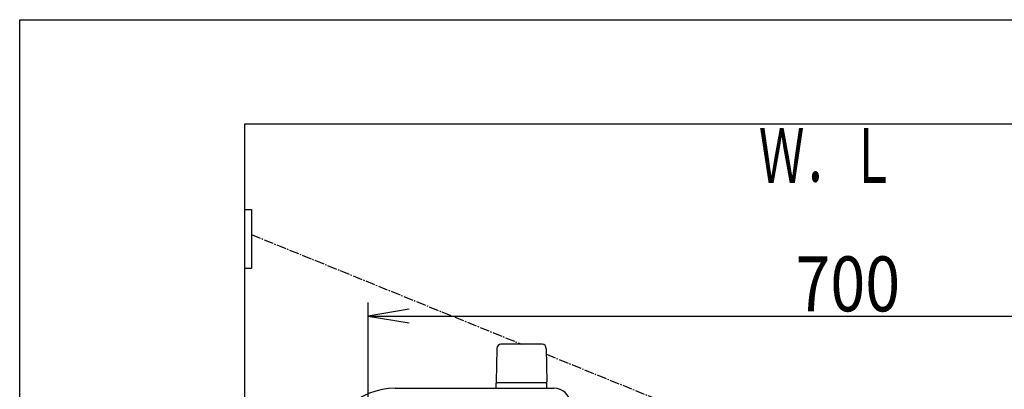
# Model space of a CAD drawing. Extents: x 0 to 2000, y 115 to 2915.
# Drawn here: x 180 to 898, y 2646 to 2915 of the extents above; entities that cross this region are included whole.
import ezdxf
from ezdxf.enums import TextEntityAlignment as Align

# ---------------------------------------------------------------- set-up
doc = ezdxf.new("R2010")
doc.units = 0
doc.header["$MEASUREMENT"] = 0
doc.linetypes.add('EXLTYPE3', pattern=[10, 7, -1, 1, -1])
doc.layers.get('0').update_dxf_attribs({"linetype": 'CONTINUOUS'})
for name, color, linetype in [('便器', 7, 'CONTINUOUS'), ('便座', 7, 'CONTINUOUS'), ('寸法', 7, 'CONTINUOUS'), ('枠', 7, 'CONTINUOUS')]:
    doc.layers.add(name, color=color, linetype=linetype)
doc.styles.add('EXCADDIM1', font='monotxt', dxfattribs={"width": 0.84, "bigfont": 'extfont'})
doc.styles.add('EXCADSTD', font='monotxt', dxfattribs={"bigfont": 'extfont'})
doc.styles.get("Standard").update_dxf_attribs({"font": 'monotxt', "bigfont": 'extfont'})
doc.dimstyles.get("Standard").update_dxf_attribs({"dimtxt": 0.18, "dimasz": 0.18, "dimexe": 0.18, "dimexo": 0.0625, "dimgap": 0.09, "dimtad": 0, "dimtih": 1, "dimtoh": 1, "dimdec": 4, "dimzin": 0, "dimtxsty": 'STANDARD', "dimcen": 0.09, "dimazin": 3, "dimtfac": 1, "dimtdec": 4, "dimtmove": 0, "dimatfit": 3, "dimtolj": 1, "dimtzin": 0})

# ---------------------------------------------------------------- blocks, each defined once
blk = doc.blocks.new('*D25')
at = {"layer": '寸法', "color": 3, "linetype": 'CONTINUOUS'}
for p, q in [((434.074076, 2444.0001), (434.074076, 2709)), ((1134.001471, 2444.0001), (1134.001471, 2709)), ((464.074076, 2704), (434.074076, 2699)), ((1134.001471, 2699), (1104.001471, 2704)), ((434.074076, 2699), (1134.001471, 2699)), ((434.074076, 2699), (464.074076, 2694)), ((1104.001471, 2694), (1134.001471, 2699))]:
    blk.add_line(p, q, dxfattribs=at)
at = {"layer": '寸法', "color": 2, "linetype": 'CONTINUOUS', "style": 'EXCADSTD', "width": 0.84}
blk.add_text('700', height=40, dxfattribs=at).set_placement((784.037773, 2702.5), align=Align.CENTER)
blk = doc.blocks.new('_EX_NORM')
at = {"color": 0, "linetype": 'CONTINUOUS'}
for q in [(-1, 0.166667), (-1, 0), (-1, -0.166667)]:
    blk.add_line((0, 0), q, dxfattribs=at)

msp = doc.modelspace()

# ---------------------------------------------------------------- linework, layer by layer
at = {"layer": '便器', "color": 6, "linetype": 'CONTINUOUS'}
for p, q in [((344.017073, 2776.8), (349, 2776.8)), ((349, 2776.8), (349, 2733.6)), ((349, 2733.6), (344.017073, 2733.6)), ((528.023247, 2675.49949), (527.576993, 2651.044755)), ((561.131238, 2678.444755), (531.022748, 2678.444755)), ((564.130739, 2675.49949), (564.576993, 2651.044755)), ((564.576993, 2650.444755), (527.576993, 2650.444755)), ((527.576993, 2646.499923), (527.576993, 2650.444755)), ((564.576993, 2646.499923), (564.576993, 2650.444755))]:
    msp.add_line(p, q, dxfattribs=at)
at = {"layer": '便器', "color": 7, "linetype": 'CONTINUOUS'}
msp.add_line((453.953172, 2646.499923), (569.68986, 2646.499923), dxfattribs=at)
at = {"layer": '便器', "color": 6, "linetype": 'CONTINUOUS'}
for centre, radius, start, end in [((531.022748, 2675.444755), 3, 90, 178.954573), ((561.131238, 2675.444755), 3, 1.045427, 90), ((528.493508, 2651.444755), 1, 203.578178, 270), ((563.660478, 2651.444755), 1, 270, 336.421822)]:
    msp.add_arc(centre, radius, start, end, dxfattribs=at)
at = {"layer": '便器', "color": 7, "linetype": 'CONTINUOUS'}
for centre, radius, start, end in [((453.953172, 2596.499923), 50, 90, 176.458889), ((569.68986, 2634.499923), 12, 4.332305, 90)]:
    msp.add_arc(centre, radius, start, end, dxfattribs=at)
at = {"layer": '便座', "color": 6, "linetype": 'EXLTYPE3'}
for p, q in [((349, 2758.45139), (546.30609, 2678.444755)), ((564.20947, 2671.185023), (643.581604, 2639.000019))]:
    msp.add_line(p, q, dxfattribs=at)
at = {"layer": '枠', "color": 7, "linetype": 'CONTINUOUS'}
for p, q in [((180, 115), (180, 2915)), ((180, 2915), (2000, 2915)), ((344.017073, 2839.000004), (344.017073, 1967)), ((1251, 2839.000004), (344.017073, 2839.000004))]:
    msp.add_line(p, q, dxfattribs=at)

# ---------------------------------------------------------------- texts
at = {"layer": '枠', "color": 2, "linetype": 'CONTINUOUS', "style": 'EXCADSTD', "width": 0.7}
msp.add_text('Ｗ．Ｌ', height=40, dxfattribs=at).set_placement((719.104004, 2796.045902), (819.104004, 2796.045902), align=Align.FIT)

# ---------------------------------------------------------------- dimensions: what is measured, and where the dimension line sits
at = {"layer": '寸法', "color": 3, "linetype": 'CONTINUOUS'}
dim = msp.add_linear_dim(base=(1134.001471, 2699), p1=(434.074076, 2439.0001), p2=(1134.001471, 2439.0001), text='700', dimstyle='STANDARD', override={"dimtxt": 40, "dimasz": 30, "dimexe": 10, "dimexo": 5, "dimgap": 3.5, "dimtad": 1, "dimjust": 0, "dimtih": 0, "dimtoh": 0, "dimdec": 2, "dimzin": 8, "dimtxsty": 'EXCADDIM1', "dimblk1": '_EX_NORM', "dimblk2": '_EX_NORM', "dimsah": 1, "dimse1": 0, "dimse2": 0, "dimclrd": 3, "dimclre": 3, "dimclrt": 2, "dimtmove": 2}, dxfattribs=at)
dim.commit()
dim.dimension.update_dxf_attribs({"geometry": '*D25', "text_midpoint": (784.037773, 2722.5), "dimtype": 160})

doc.saveas('drawing.dxf')
